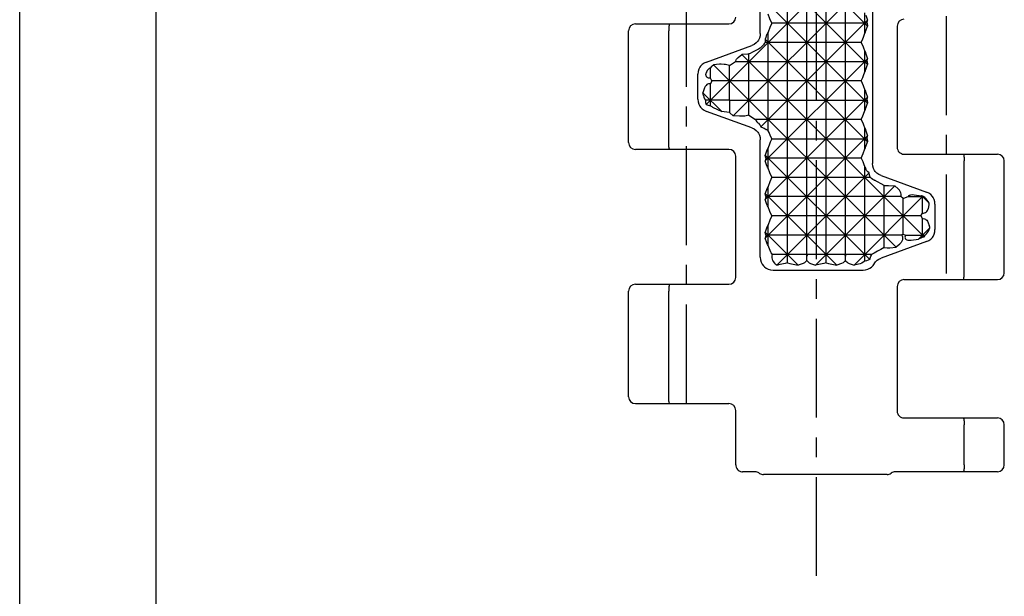
# Model space of a CAD drawing. Extents: x 0 to 210, y 0 to 297.
# Drawn here: x 0 to 72, y 59 to 102 of the extents above; entities that cross this region are included whole.
import ezdxf

# ---------------------------------------------------------------- set-up
doc = ezdxf.new("R2010")
doc.units = 0
doc.header["$LTSCALE"] = 19.36
doc.linetypes.add('CENTER', pattern=[0.6, 0.375, -0.075, 0.075, -0.075])
doc.layers.get('0').update_dxf_attribs({"linetype": 'CONTINUOUS'})
doc.layers.add('1_AXIS', color=7, linetype='CONTINUOUS')

msp = doc.modelspace()

# ---------------------------------------------------------------- linework, layer by layer
at = {"color": 7, "linetype": 'CONTINUOUS'}
for p, q in [((0, 0), (0, 297)), ((10, 10), (10, 287)), ((56.272, 83.813), (56.272, 218.001)), ((59.1, 83.813), (59.1, 218.001)), ((57.686, 84.471), (57.686, 217.329)), ((60.515, 84.471), (60.515, 217.329)), ((54.278, 100.642), (54.278, 111.93)), ((50.309, 95.436), (63.617, 108.743)), ((62.144, 101.183), (54.642, 108.686)), ((52.298, 94.596), (65.69, 107.989)), ((62.144, 98.355), (54.642, 105.857)), ((62.144, 95.527), (54.642, 103.029)), ((61.929, 100.651), (61.929, 102.147)), ((62.02, 101.974), (62.144, 101.614)), ((62.508, 102.379), (62.508, 91.092)), ((45.128, 101.336), (51.98, 101.336)), ((54.323, 93.793), (62.144, 101.614)), ((62.1, 101.399), (55.123, 101.399)), ((62.02, 100.824), (62.144, 101.183)), ((62.1, 101.399), (62.144, 101.614)), ((62.1, 101.399), (62.144, 101.183)), ((64.307, 101.186), (64.307, 92.286)), ((44.628, 92.636), (44.628, 100.836)), ((47.565, 92.636), (47.565, 100.836)), ((54.694, 100.35), (54.767, 100.559)), ((54.858, 93.487), (54.858, 100.733)), ((50.327, 98.545), (53.66, 99.759)), ((62.144, 92.698), (54.627, 100.215)), ((61.663, 99.985), (54.631, 99.985)), ((52.657, 98.874), (52.914, 99.1)), ((53.366, 99.132), (52.914, 99.1)), ((66.288, 85.726), (52.914, 99.1)), ((53.444, 99.136), (53.366, 99.132)), ((53.444, 99.136), (53.61, 99.221)), ((53.444, 94.642), (53.444, 99.136)), ((54.087, 99.46), (53.61, 99.221)), ((61.929, 97.823), (61.929, 99.319)), ((62.02, 99.145), (62.144, 98.786)), ((50.739, 98.256), (50.841, 98.345)), ((51.292, 98.377), (50.841, 98.345)), ((64.233, 84.953), (50.841, 98.345)), ((52.029, 98.286), (52.463, 98.571)), ((52.029, 95.746), (52.029, 98.286)), ((52.463, 98.571), (62.1, 98.571)), ((54.642, 91.284), (62.144, 98.786)), ((62.02, 97.996), (62.144, 98.355)), ((62.1, 98.571), (62.144, 98.786)), ((62.1, 98.571), (62.144, 98.355)), ((49.708, 95.809), (49.708, 97.662)), ((50.615, 97.365), (50.615, 98.112)), ((50.639, 97.32), (50.615, 97.365)), ((50.735, 97.156), (50.615, 96.949)), ((50.615, 95.34), (50.615, 96.949)), ((50.735, 97.156), (50.639, 97.32)), ((61.663, 97.156), (50.735, 97.156)), ((50.197, 96.644), (50.072, 96.285)), ((51.454, 94.903), (50.072, 96.285)), ((50.112, 96.092), (50.072, 96.285)), ((61.929, 94.994), (61.929, 96.49)), ((62.02, 96.317), (62.144, 95.958)), ((52.025, 95.742), (50.248, 95.742)), ((52.029, 95.746), (52.025, 95.742)), ((52.025, 95.742), (52.029, 95.737)), ((52.029, 95.746), (52.034, 95.742)), ((52.034, 95.742), (52.029, 95.737)), ((52.029, 95.737), (52.029, 94.832)), ((52.034, 95.742), (62.1, 95.742)), ((54.642, 88.456), (62.144, 95.958)), ((62.02, 95.167), (62.144, 95.527)), ((62.1, 95.742), (62.144, 95.958)), ((62.1, 95.742), (62.144, 95.527)), ((53.66, 93.713), (50.327, 94.926)), ((50.778, 95.242), (51.454, 94.903)), ((52.006, 94.834), (51.454, 94.903)), ((52.029, 94.832), (52.006, 94.834)), ((52.029, 94.832), (52.04, 94.822)), ((52.04, 94.822), (52.298, 94.596)), ((52.749, 94.564), (52.298, 94.596)), ((53.444, 94.642), (53.933, 94.328)), ((61.663, 94.328), (53.933, 94.328)), ((54.137, 94.047), (54.114, 94.067)), ((54.642, 85.627), (62.144, 93.129)), ((55.123, 92.914), (55.005, 93.172)), ((61.929, 92.166), (61.929, 93.662)), ((62.02, 93.488), (62.144, 93.129)), ((62.1, 92.914), (62.144, 93.129)), ((54.278, 84.225), (54.278, 92.83)), ((55.123, 92.914), (62.1, 92.914)), ((62.02, 92.339), (62.144, 92.698)), ((62.1, 92.914), (62.144, 92.698)), ((51.98, 92.136), (45.128, 92.136)), ((54.767, 92.074), (54.642, 91.715)), ((62.3, 84.057), (54.642, 91.715)), ((54.686, 91.499), (54.642, 91.715)), ((54.858, 90.751), (54.858, 92.247)), ((64.807, 91.786), (71.658, 91.786)), ((52.48, 82.736), (52.48, 91.636)), ((54.686, 91.499), (54.642, 91.284)), ((54.767, 90.925), (54.642, 91.284)), ((61.663, 91.499), (54.686, 91.499)), ((69.222, 83.086), (69.222, 91.286)), ((72.158, 83.086), (72.158, 91.286)), ((55.497, 83.653), (62.248, 90.404)), ((61.929, 90.833), (61.982, 90.75)), ((61.929, 83.925), (61.929, 90.833)), ((63.127, 90.209), (66.46, 88.996)), ((55.123, 90.085), (62.329, 90.085)), ((62.631, 89.869), (62.638, 89.866)), ((63.343, 89.482), (62.638, 89.866)), ((63.343, 84.941), (63.343, 89.482)), ((63.677, 89.489), (64.129, 89.457)), ((54.767, 89.246), (54.642, 88.887)), ((59.879, 83.65), (54.642, 88.887)), ((54.686, 88.671), (54.642, 88.887)), ((54.858, 87.923), (54.858, 89.419)), ((58.322, 83.65), (64.129, 89.457)), ((64.387, 89.231), (64.129, 89.457)), ((65.553, 88.806), (66.094, 88.739)), ((54.686, 88.671), (54.642, 88.456)), ((54.767, 88.096), (54.642, 88.456)), ((64.583, 88.671), (54.686, 88.671)), ((61.15, 83.65), (66.198, 88.697)), ((64.757, 88.541), (64.583, 88.671)), ((64.757, 85.923), (64.757, 88.541)), ((65.111, 88.671), (66.219, 88.671)), ((66.105, 88.738), (66.094, 88.739)), ((66.172, 88.701), (66.105, 88.738)), ((66.657, 88.185), (66.105, 88.738)), ((66.198, 88.697), (66.172, 88.701)), ((66.172, 87.464), (66.172, 88.701)), ((66.219, 88.671), (66.198, 88.697)), ((67.078, 88.113), (67.078, 86.259)), ((66.052, 87.257), (66.172, 87.464)), ((66.59, 87.769), (66.591, 87.771)), ((54.858, 85.095), (54.858, 86.591)), ((66.052, 87.257), (55.123, 87.257)), ((66.052, 87.257), (66.172, 87.049)), ((66.172, 85.704), (66.172, 87.049)), ((66.59, 86.745), (66.656, 86.555)), ((54.767, 86.417), (54.642, 86.058)), ((57.051, 83.65), (54.642, 86.058)), ((54.686, 85.843), (54.642, 86.058)), ((64.757, 85.923), (64.656, 85.843)), ((64.757, 85.923), (64.917, 85.843)), ((65.881, 85.552), (66.705, 86.376)), ((54.686, 85.843), (54.642, 85.627)), ((54.767, 85.268), (54.642, 85.627)), ((64.656, 85.843), (54.686, 85.843)), ((66.46, 85.376), (63.127, 84.162)), ((64.491, 85.179), (64.233, 84.953)), ((64.917, 85.843), (66.353, 85.843)), ((65.329, 85.484), (65.881, 85.552)), ((66.072, 85.648), (65.881, 85.552)), ((66.072, 85.648), (66.172, 85.704)), ((66.172, 85.704), (66.288, 85.726)), ((66.288, 85.726), (66.353, 85.843)), ((57.627, 84.428), (55.159, 84.428)), ((57.686, 84.471), (57.627, 84.428)), ((57.686, 84.471), (57.745, 84.428)), ((60.456, 84.428), (57.745, 84.428)), ((60.515, 84.471), (60.456, 84.428)), ((60.515, 84.471), (60.574, 84.428)), ((62.454, 84.428), (60.574, 84.428)), ((62.454, 84.428), (62.469, 84.439)), ((63.781, 84.921), (64.233, 84.953)), ((56.102, 83.774), (55.605, 83.673)), ((56.272, 83.813), (56.102, 83.774)), ((56.272, 83.813), (56.443, 83.774)), ((56.443, 83.774), (57.051, 83.65)), ((57.41, 83.774), (57.051, 83.65)), ((57.686, 83.99), (57.686, 84.304)), ((57.963, 83.774), (58.322, 83.65)), ((58.93, 83.774), (58.322, 83.65)), ((59.1, 83.813), (58.93, 83.774)), ((59.1, 83.813), (59.271, 83.774)), ((59.271, 83.774), (59.879, 83.65)), ((60.238, 83.774), (59.879, 83.65)), ((60.515, 83.99), (60.515, 84.304)), ((60.791, 83.774), (61.15, 83.65)), ((61.47, 83.715), (61.15, 83.65)), ((62.301, 84.059), (62.3, 84.057)), ((55.218, 83.286), (61.818, 83.286)), ((55.497, 83.653), (55.605, 83.673)), ((64.807, 82.586), (71.658, 82.586)), ((44.628, 73.986), (44.628, 81.736)), ((45.128, 82.236), (51.98, 82.236)), ((47.565, 73.986), (47.565, 81.736)), ((64.307, 82.086), (64.307, 72.936)), ((45.128, 73.486), (51.98, 73.486)), ((52.48, 68.986), (52.48, 72.986)), ((64.807, 72.436), (71.658, 72.436)), ((69.222, 68.986), (69.222, 71.936)), ((72.158, 68.986), (72.158, 71.936)), ((53.899, 68.486), (52.98, 68.486)), ((54.224, 68.37), (54.176, 68.402)), ((63.568, 68.286), (54.502, 68.286)), ((71.658, 68.486), (64.168, 68.486))]:
    msp.add_line(p, q, dxfattribs=at)
for points in [[(55.123, 101.399), (54.978, 101.723), (54.858, 102.065)], [(47.644, 101.336), (47.629, 101.327), (47.615, 101.302), (47.602, 101.262), (47.59, 101.207), (47.585, 101.174), (47.576, 101.1), (47.57, 101.018), (47.566, 100.928), (47.565, 100.836)], [(55.123, 101.399), (54.978, 101.075), (54.858, 100.733)], [(54.278, 100.642), (54.262, 100.462), (54.213, 100.292), (54.135, 100.137), (54.085, 100.066), (53.966, 99.94), (53.824, 99.836), (53.66, 99.759)], [(54.694, 100.35), (54.666, 100.284), (54.627, 100.215)], [(54.858, 100.733), (54.81, 100.658), (54.767, 100.559)], [(61.663, 99.985), (61.781, 100.242), (61.835, 100.377), (61.929, 100.651)], [(61.929, 100.651), (61.977, 100.725), (62.02, 100.824)], [(54.631, 99.985), (54.595, 99.924), (54.513, 99.809), (54.419, 99.703), (54.369, 99.654), (54.261, 99.566), (54.147, 99.492), (54.087, 99.46)], [(54.627, 100.215), (54.632, 100.138), (54.633, 100.061), (54.631, 99.985)], [(61.663, 99.985), (61.808, 99.66), (61.929, 99.319)], [(52.463, 98.571), (52.476, 98.614), (52.516, 98.701), (52.542, 98.745), (52.613, 98.832), (52.657, 98.874)], [(61.929, 99.319), (61.977, 99.244), (62.02, 99.145)], [(50.327, 98.545), (50.163, 98.468), (50.02, 98.364), (49.902, 98.238), (49.852, 98.167), (49.774, 98.012), (49.725, 97.843), (49.708, 97.662)], [(50.739, 98.256), (50.675, 98.191), (50.615, 98.112)], [(52.029, 98.286), (51.931, 98.314), (51.724, 98.358), (51.616, 98.372), (51.399, 98.381), (51.292, 98.377)], [(50.615, 97.365), (50.55, 97.361), (50.489, 97.369), (50.434, 97.387), (50.386, 97.417), (50.347, 97.456), (50.318, 97.504), (50.299, 97.559), (50.292, 97.62), (50.296, 97.687)], [(50.615, 98.112), (50.54, 98.072), (50.479, 98.027), (50.428, 97.977), (50.384, 97.921), (50.347, 97.857), (50.317, 97.78), (50.296, 97.687)], [(61.663, 97.156), (61.781, 97.414), (61.835, 97.548), (61.929, 97.823)], [(61.929, 97.823), (61.977, 97.897), (62.02, 97.996)], [(50.615, 96.949), (50.546, 96.953), (50.48, 96.944), (50.417, 96.923), (50.357, 96.886), (50.299, 96.831), (50.245, 96.752), (50.197, 96.644)], [(61.663, 97.156), (61.808, 96.832), (61.929, 96.49)], [(50.112, 96.092), (50.144, 95.972), (50.19, 95.855), (50.248, 95.742)], [(61.929, 96.49), (61.977, 96.416), (62.02, 96.317)], [(49.708, 95.809), (49.725, 95.629), (49.774, 95.459), (49.852, 95.305), (49.902, 95.234), (50.02, 95.107), (50.163, 95.003), (50.327, 94.926)], [(50.248, 95.742), (50.271, 95.582), (50.309, 95.436)], [(50.309, 95.436), (50.454, 95.382), (50.615, 95.34)], [(50.615, 95.34), (50.668, 95.304), (50.722, 95.271), (50.778, 95.242)], [(53.444, 94.642), (53.35, 94.617), (53.154, 94.579), (53.052, 94.568), (52.849, 94.56), (52.749, 94.564)], [(61.663, 94.328), (61.781, 94.585), (61.835, 94.72), (61.929, 94.994)], [(61.929, 94.994), (61.977, 95.068), (62.02, 95.167)], [(53.933, 94.328), (53.972, 94.24), (54.032, 94.153), (54.114, 94.067)], [(54.137, 94.047), (54.218, 93.963), (54.255, 93.912), (54.323, 93.793)], [(61.663, 94.328), (61.808, 94.004), (61.929, 93.662)], [(53.66, 93.713), (53.824, 93.635), (53.966, 93.532), (54.085, 93.405), (54.135, 93.334), (54.213, 93.179), (54.262, 93.01), (54.278, 92.83)], [(54.323, 93.793), (54.494, 93.724), (54.569, 93.684), (54.696, 93.598)], [(54.858, 93.487), (54.782, 93.534), (54.696, 93.598)], [(55.005, 93.172), (54.947, 93.306), (54.918, 93.37), (54.858, 93.487)], [(61.929, 93.662), (61.977, 93.587), (62.02, 93.488)], [(47.644, 92.136), (47.629, 92.144), (47.615, 92.169), (47.602, 92.21), (47.59, 92.265), (47.585, 92.298), (47.576, 92.371), (47.57, 92.454), (47.566, 92.543), (47.565, 92.636)], [(55.123, 92.914), (55.006, 92.656), (54.952, 92.522), (54.858, 92.247)], [(54.858, 92.247), (54.81, 92.173), (54.767, 92.074)], [(61.663, 91.499), (61.808, 91.824), (61.929, 92.166)], [(61.929, 92.166), (61.977, 92.24), (62.02, 92.339)], [(69.143, 91.786), (69.158, 91.777), (69.172, 91.752), (69.185, 91.712), (69.197, 91.657), (69.202, 91.624), (69.211, 91.55), (69.217, 91.468), (69.221, 91.378), (69.222, 91.286)], [(54.858, 90.751), (54.81, 90.826), (54.767, 90.925)], [(61.663, 91.499), (61.781, 91.242), (61.835, 91.107), (61.929, 90.833)], [(63.127, 90.209), (62.963, 90.286), (62.82, 90.39), (62.702, 90.517), (62.652, 90.588), (62.574, 90.742), (62.525, 90.912), (62.508, 91.092)], [(55.123, 90.085), (54.978, 90.41), (54.858, 90.751)], [(61.982, 90.75), (61.993, 90.727), (62.005, 90.703), (62.017, 90.677)], [(62.248, 90.404), (62.145, 90.494), (62.07, 90.586), (62.017, 90.677)], [(62.329, 90.085), (62.279, 90.235), (62.248, 90.404)], [(55.123, 90.085), (54.978, 89.761), (54.858, 89.419)], [(62.631, 89.869), (62.525, 89.93), (62.424, 90.002), (62.329, 90.085)], [(63.343, 89.482), (63.455, 89.491), (63.567, 89.493), (63.677, 89.489)], [(54.858, 89.419), (54.81, 89.345), (54.767, 89.246)], [(64.583, 88.671), (64.595, 88.761), (64.593, 88.853), (64.574, 88.947), (64.536, 89.042), (64.475, 89.138), (64.387, 89.231)], [(65.111, 88.671), (65.129, 88.711), (65.157, 88.745), (65.2, 88.775), (65.228, 88.788), (65.302, 88.808), (65.408, 88.816), (65.553, 88.806)], [(67.078, 88.113), (67.062, 88.293), (67.013, 88.462), (66.935, 88.617), (66.885, 88.688), (66.766, 88.815), (66.624, 88.918), (66.46, 88.996)], [(54.858, 87.923), (54.81, 87.997), (54.767, 88.096)], [(64.757, 88.541), (64.924, 88.612), (65.111, 88.671)], [(66.657, 88.185), (66.59, 88.3), (66.511, 88.407), (66.422, 88.506), (66.324, 88.594), (66.219, 88.671)], [(66.591, 87.771), (66.636, 87.934), (66.656, 88.071), (66.657, 88.185)], [(55.123, 87.257), (54.978, 87.581), (54.858, 87.923)], [(66.172, 87.464), (66.246, 87.461), (66.316, 87.471), (66.384, 87.498), (66.416, 87.517), (66.479, 87.572), (66.538, 87.654), (66.59, 87.769)], [(54.858, 86.591), (54.81, 86.516), (54.767, 86.417)], [(55.123, 87.257), (54.978, 86.932), (54.858, 86.591)], [(66.172, 87.049), (66.246, 87.053), (66.316, 87.042), (66.384, 87.016), (66.416, 86.996), (66.479, 86.941), (66.538, 86.86), (66.59, 86.745)], [(66.353, 85.843), (66.444, 85.934), (66.526, 86.034), (66.598, 86.142), (66.658, 86.257), (66.705, 86.376)], [(66.46, 85.376), (66.624, 85.453), (66.766, 85.557), (66.885, 85.683), (66.935, 85.754), (67.013, 85.909), (67.062, 86.079), (67.078, 86.259)], [(66.705, 86.376), (66.692, 86.432), (66.676, 86.491), (66.656, 86.555)], [(54.858, 85.095), (54.81, 85.169), (54.767, 85.268)], [(64.656, 85.843), (64.671, 85.8), (64.692, 85.715), (64.7, 85.628), (64.695, 85.54), (64.687, 85.495), (64.658, 85.405), (64.609, 85.313), (64.537, 85.223), (64.491, 85.179)], [(64.917, 85.843), (64.891, 85.765), (64.88, 85.704), (64.881, 85.653), (64.891, 85.61), (64.91, 85.573), (64.923, 85.556), (64.959, 85.525), (65.011, 85.5), (65.085, 85.482), (65.189, 85.474), (65.329, 85.484)], [(54.994, 84.714), (54.945, 84.84), (54.899, 84.967), (54.858, 85.095)], [(55.159, 84.428), (55.083, 84.539), (55.05, 84.597), (54.994, 84.714)], [(55.19, 83.987), (55.158, 84.073), (55.139, 84.168), (55.136, 84.218), (55.14, 84.321), (55.159, 84.428)], [(57.627, 84.428), (57.651, 84.385), (57.67, 84.344), (57.686, 84.304)], [(57.745, 84.428), (57.722, 84.385), (57.702, 84.344), (57.686, 84.304)], [(60.456, 84.428), (60.479, 84.385), (60.499, 84.344), (60.515, 84.304)], [(60.574, 84.428), (60.55, 84.385), (60.53, 84.344), (60.515, 84.304)], [(62.301, 84.059), (62.349, 84.226), (62.38, 84.3), (62.454, 84.428)], [(62.627, 84.534), (62.571, 84.503), (62.518, 84.471), (62.469, 84.439)], [(63.343, 84.941), (63.099, 84.796), (62.86, 84.66), (62.627, 84.534)], [(63.343, 84.941), (63.563, 84.918), (63.781, 84.921)], [(54.278, 84.225), (54.295, 84.042), (54.342, 83.872), (54.418, 83.719), (54.518, 83.585), (54.577, 83.526), (54.711, 83.425), (54.864, 83.35), (55.035, 83.302), (55.218, 83.286)], [(55.19, 83.987), (55.229, 83.915), (55.314, 83.798), (55.359, 83.751), (55.45, 83.679), (55.497, 83.653)], [(57.686, 83.99), (57.649, 83.931), (57.594, 83.874), (57.517, 83.821), (57.41, 83.774)], [(57.686, 83.99), (57.723, 83.931), (57.778, 83.874), (57.856, 83.821), (57.963, 83.774)], [(60.515, 83.99), (60.478, 83.931), (60.423, 83.874), (60.345, 83.821), (60.238, 83.774)], [(60.515, 83.99), (60.552, 83.931), (60.607, 83.874), (60.684, 83.821), (60.791, 83.774)], [(61.929, 83.925), (61.821, 83.853), (61.708, 83.794), (61.59, 83.747), (61.47, 83.715)], [(62.3, 84.057), (62.186, 84), (62.062, 83.956), (61.929, 83.925)], [(62.539, 83.616), (62.723, 83.882), (62.838, 83.997), (62.973, 84.091), (63.127, 84.162)], [(61.818, 83.286), (61.988, 83.3), (62.148, 83.343), (62.295, 83.411), (62.426, 83.502), (62.539, 83.616)], [(69.143, 82.586), (69.158, 82.594), (69.172, 82.619), (69.185, 82.66), (69.197, 82.715), (69.202, 82.748), (69.211, 82.821), (69.217, 82.904), (69.221, 82.993), (69.222, 83.086)], [(47.644, 82.236), (47.629, 82.227), (47.615, 82.202), (47.602, 82.162), (47.59, 82.107), (47.585, 82.074), (47.576, 82), (47.57, 81.918), (47.566, 81.828), (47.565, 81.736)], [(47.644, 73.486), (47.629, 73.494), (47.615, 73.519), (47.602, 73.56), (47.59, 73.615), (47.585, 73.648), (47.576, 73.721), (47.57, 73.804), (47.566, 73.893), (47.565, 73.986)], [(69.143, 72.436), (69.158, 72.427), (69.172, 72.402), (69.185, 72.362), (69.197, 72.307), (69.202, 72.274), (69.211, 72.2), (69.217, 72.118), (69.221, 72.028), (69.222, 71.936)], [(52.48, 68.986), (52.483, 68.933), (52.505, 68.83), (52.548, 68.735), (52.609, 68.651), (52.645, 68.614), (52.729, 68.553), (52.825, 68.511), (52.927, 68.489), (52.98, 68.486)], [(69.222, 68.986), (69.221, 68.893), (69.217, 68.804), (69.211, 68.721), (69.202, 68.648), (69.197, 68.615), (69.185, 68.56), (69.172, 68.519), (69.158, 68.494), (69.143, 68.486)]]:
    msp.add_lwpolyline(points, dxfattribs=at)
for centre, start, end in [((51.98, 101.836), 270, 360), ((45.128, 100.836), 90, 180), ((64.807, 101.186), 90, 180), ((45.128, 92.636), 180, 270), ((51.98, 91.636), 0, 90), ((64.807, 92.286), 179.99997, 270.00003), ((71.658, 91.286), 0, 90), ((71.658, 83.086), 270, 360), ((51.98, 82.736), 270, 360), ((64.807, 82.086), 90, 180), ((45.128, 81.736), 90, 180), ((45.128, 73.986), 180, 270), ((51.98, 72.986), 0, 90), ((64.807, 72.936), 179.99997, 270.00003), ((71.658, 71.936), 0, 90), ((71.658, 68.986), 270, 360), ((53.899, 67.986), 56.33209, 90), ((54.502, 68.786), 236.33209, 270), ((63.568, 68.786), 270, 306.8699), ((64.168, 67.986), 90, 126.8699)]:
    msp.add_arc(centre, 0.5, start, end, dxfattribs=at)
at = {"layer": '1_AXIS', "color": 7, "linetype": 'CENTER'}
for p, q in [((48.868, 73.491), (48.868, 212.166)), ((67.918, 83.041), (67.918, 199.186)), ((58.393, 60.841), (58.393, 142.486))]:
    msp.add_line(p, q, dxfattribs=at)

doc.saveas('drawing.dxf')
